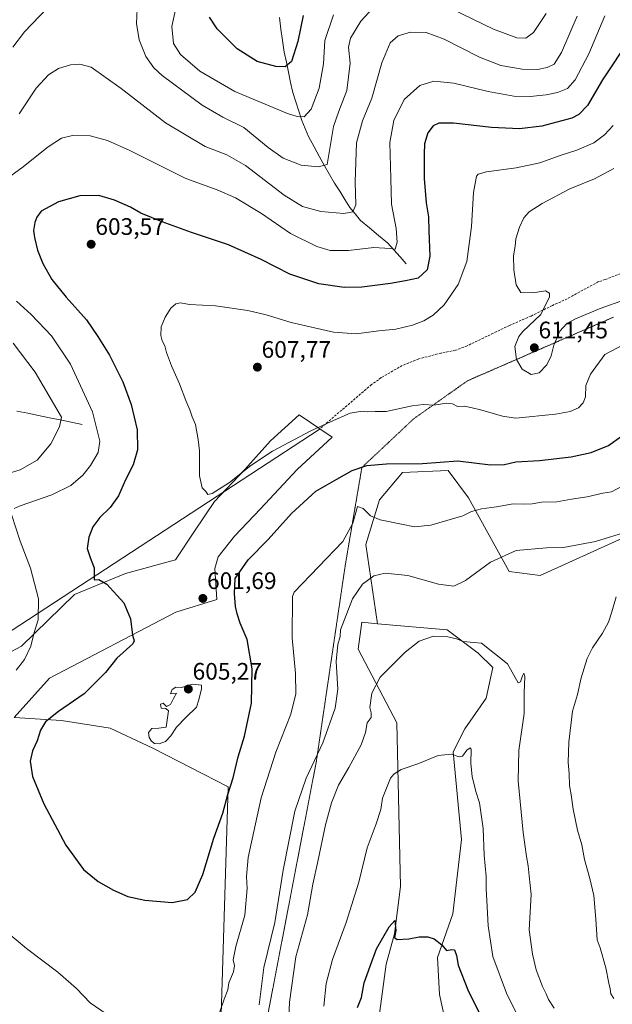
# Model space of a CAD drawing. Units: metres. Extents: x 641608 to 645069, y 4727569 to 4729953.
# Drawn here: x 643746 to 643995, y 4729081 to 4729494 of the extents above; entities that cross this region are included whole.
import ezdxf
from ezdxf.enums import TextEntityAlignment as Align

# ---------------------------------------------------------------- set-up
doc = ezdxf.new("R2010")
doc.units = ezdxf.units.M
doc.header["$MEASUREMENT"] = 0
doc.linetypes.add('TRAZOS2', pattern=[0.375, 0.25, -0.125])
doc.linetypes.add('TRAZOSX2', pattern=[1.5, 1, -0.5])
for name, color, linetype, lineweight in [('Carátula', 7, 'Continuous', 5), ('Corriente natural lineal', 142, 'Continuous', 13), ('Cultivos herbáceos CxS', 92, 'Continuous', 0), ('Curva de nivel maestra', 36, 'Continuous', 30), ('Curva de nivel normal', 36, 'Continuous', 0), ('Layer 0', 7, 'Continuous', 0), ('Matorral CxS', 135, 'Continuous', 0), ('Punto de cota en terreno', 7, 'Continuous', 0), ('Rótulo de punto de cota en terreno', 19, 'Continuous', 0), ('Senda', 19, 'TRAZOSX2', 0), ('Vía pecuaria eje', 92, 'TRAZOS2', 0)]:
    doc.layers.add(name, color=color, linetype=linetype, lineweight=lineweight)
doc.styles.add('Arial', font='txt', dxfattribs={"height": 0.2})

# ---------------------------------------------------------------- blocks, each defined once
blk = doc.blocks.new('*U186')
at = {"layer": 'Curva de nivel normal', "color": 36, "linetype": 'Continuous', "lineweight": 0}
for points in [[(643991.69, 4729495.42, 595), (643985.04, 4729479.55, 595), (643979.2, 4729468.55, 595), (643975.99, 4729465.04, 595), (643971.86, 4729463.26, 595), (643967.13, 4729462.3, 595), (643960.38, 4729461.57, 595), (643953.47, 4729461.77, 595), (643942.74, 4729463.7, 595), (643928.36, 4729467.2, 595), (643920, 4729468, 595), (643914.05, 4729466.24, 595), (643907.48, 4729460.37, 595), (643903.12, 4729451.59, 595), (643901.48, 4729442.29, 595), (643901.86, 4729427.17, 595), (643902.24, 4729416.44, 595), (643904.18, 4729406.23, 595), (643904.64, 4729400.44, 595), (643903.72, 4729397.62, 595), (643901.59, 4729397.82, 595), (643894.8, 4729398.24, 595), (643884.13, 4729397.03, 595), (643876.47, 4729397.02, 595), (643870.95, 4729398.63, 595), (643859.86, 4729404.12, 595), (643847.64, 4729412.55, 595), (643836.72, 4729419.06, 595), (643829.05, 4729422.5, 595), (643815.96, 4729427.23, 595), (643792.4, 4729438.89, 595), (643783.14, 4729443.21, 595), (643775.76, 4729445.07, 595), (643768.42, 4729445.3, 595), (643763.75, 4729444.2, 595), (643758.25, 4729440.56, 595), (643747.08, 4729431.67, 595), (643736.84, 4729424.27, 595)], [(643744.86, 4729375.7, 595), (643751.09, 4729370.17, 595), (643759.64, 4729361.18, 595), (643767.5, 4729349.27, 595), (643776.75, 4729329.27, 595), (643779.87, 4729317.04, 595), (643779.17, 4729312.24, 595), (643776, 4729306.75, 595), (643772.77, 4729302.73, 595), (643767.67, 4729298.37, 595), (643759.75, 4729294.55, 595), (643746.42, 4729289.93, 595), (643743.91, 4729288.77, 595)], [(643742.79, 4729286.22, 595), (643746.47, 4729275.05, 595), (643750.81, 4729263.68, 595), (643754.1, 4729250.88, 595), (643754.02, 4729242.05, 595), (643752.38, 4729236.8, 595), (643750.86, 4729231.05, 595), (643748.25, 4729225.38, 595), (643744.82, 4729220.9, 595)], [(643740.44, 4729111.4, 595), (643749.16, 4729104.13, 595), (643762.19, 4729094.16, 595), (643770.03, 4729087.33, 595), (643775.78, 4729081.41, 595), (643782.58, 4729076.81, 595)], [(643830.2, 4729077.57, 595), (643832.02, 4729082.93, 595), (643833.6, 4729086.76, 595), (643833.98, 4729089.72, 595), (643835.91, 4729094.38, 595), (643836.29, 4729097.05, 595), (643835.85, 4729099.38, 595), (643836.98, 4729105, 595), (643840.62, 4729118.16, 595), (643841.64, 4729129.33, 595), (643841.38, 4729134.38, 595), (643842.11, 4729142.31, 595), (643847.58, 4729167.31, 595), (643853.67, 4729186.59, 595), (643859.97, 4729202.54, 595), (643862.14, 4729211.03, 595), (643861.97, 4729219.48, 595), (643860.5, 4729234.49, 595), (643860.65, 4729251.85, 595), (643861.44, 4729253.71, 595), (643881.74, 4729274.91, 595), (643886.04, 4729282.65, 595), (643887.95, 4729289.54, 595), (643890.3, 4729288.72, 595), (643893.46, 4729285.65, 595), (643897.41, 4729283.95, 595), (643906.36, 4729282.22, 595), (643911.9, 4729281.06, 595), (643918.77, 4729281.77, 595), (643932.07, 4729285.71, 595), (643935.7, 4729287.46, 595), (643939.94, 4729288.69, 595), (643946.21, 4729289.52, 595), (643953.23, 4729290.77, 595), (643957.69, 4729290.58, 595), (643961.2, 4729290.74, 595), (643965.09, 4729291.4, 595), (643971.57, 4729291.55, 595), (643977.68, 4729292.66, 595), (643984.26, 4729293.66, 595), (643990.87, 4729295.17, 595), (643994.44, 4729295.76, 595), (643999.46, 4729298.46, 595)]]:
    blk.add_polyline3d(points, dxfattribs=at)
blk = doc.blocks.new('*U187')
at = {"layer": 'Curva de nivel normal', "color": 36, "linetype": 'Continuous', "lineweight": 0}
blk.add_polyline3d([(643995.15, 4729449.44, 605), (643991.62, 4729445.51, 605), (643987.02, 4729442.21, 605), (643979.94, 4729439.12, 605), (643973.42, 4729437.05, 605), (643964.4, 4729433.82, 605), (643954.47, 4729431.73, 605), (643942.07, 4729430.05, 605), (643938.53, 4729429.07, 605), (643937.86, 4729428.18, 605), (643936.58, 4729421.37, 605), (643935.74, 4729407.04, 605), (643933.82, 4729392.37, 605), (643930.21, 4729382.71, 605), (643924.29, 4729374.14, 605), (643919.75, 4729369.83, 605), (643915.74, 4729367.5, 605), (643911.07, 4729365.71, 605), (643904.07, 4729364.07, 605), (643896.85, 4729363.28, 605), (643887.34, 4729362.06, 605), (643877.83, 4729362.8, 605), (643860.1, 4729366.73, 605), (643849.68, 4729370.07, 605), (643841.98, 4729371.87, 605), (643828.42, 4729373.74, 605), (643817.42, 4729374.33, 605), (643813.75, 4729375, 605), (643811.75, 4729374.64, 605), (643809.64, 4729372.76, 605), (643807.25, 4729369.06, 605), (643805.66, 4729365.04, 605), (643805.46, 4729361.39, 605), (643806.02, 4729359.1, 605), (643807.14, 4729357.02, 605), (643807.84, 4729354.22, 605), (643809.92, 4729348.66, 605), (643813.34, 4729341, 605), (643815.87, 4729334.03, 605), (643817.56, 4729330.18, 605), (643818.58, 4729327.24, 605), (643819.98, 4729323.96, 605), (643821.14, 4729317.69, 605), (643821.73, 4729312.9, 605), (643821.7, 4729302.5, 605), (643822.72, 4729297.47, 605), (643824.36, 4729295.85, 605), (643825.14, 4729294.64, 605), (643827.03, 4729295.08, 605), (643834.29, 4729299.66, 605), (643843.14, 4729306.75, 605), (643852.33, 4729312.78, 605), (643868.41, 4729321.39, 605), (643876.66, 4729325.14, 605), (643884.86, 4729328.69, 605), (643889.87, 4729329.58, 605), (643892.19, 4729329.28, 605), (643895.41, 4729329.46, 605), (643899.96, 4729329.52, 605), (643910.89, 4729331.81, 605), (643915.65, 4729332.4, 605), (643920.03, 4729332.08, 605), (643925.23, 4729332.96, 605), (643927.77, 4729332.7, 605), (643929.9, 4729331.53, 605), (643932.74, 4729331.72, 605), (643935.48, 4729331.12, 605), (643940.07, 4729330.02, 605), (643948.7, 4729327.44, 605), (643954.41, 4729326.63, 605), (643970.96, 4729328.38, 605), (643977.18, 4729329.39, 605), (643980.59, 4729331.05, 605), (643982.54, 4729333.05, 605), (643983.52, 4729335.68, 605), (643983.72, 4729340.36, 605), (643985.65, 4729345.18, 605), (643991.74, 4729353.41, 605), (644001.74, 4729358.72, 605)], dxfattribs=at)
blk = doc.blocks.new('*U201')
at = {"layer": 'Curva de nivel normal', "color": 36, "linetype": 'Continuous', "lineweight": 0}
for points in [[(643877.86, 4729495.84, 580), (643874.29, 4729485.1, 580), (643873.7, 4729475.27, 580), (643871.88, 4729465.1, 580), (643868.54, 4729456.33, 580), (643865.59, 4729453.11, 580), (643862.6, 4729453.17, 580), (643858.64, 4729454.47, 580), (643836.54, 4729463.66, 580), (643821.8, 4729472.3, 580), (643813.72, 4729479.22, 580), (643810.72, 4729483.86, 580), (643810.09, 4729491.04, 580), (643811.79, 4729498.71, 580)], [(643873.78, 4729080.03, 580), (643874.85, 4729089.48, 580), (643877.48, 4729099.52, 580), (643883.18, 4729115.09, 580), (643888.52, 4729131.92, 580), (643892.04, 4729146.34, 580), (643895.8, 4729156.4, 580), (643897.74, 4729162.52, 580), (643898.49, 4729167.25, 580), (643901.83, 4729175.56, 580), (643903.17, 4729177.35, 580), (643906.26, 4729179.2, 580), (643913.22, 4729181.57, 580), (643921.83, 4729185.12, 580), (643927.42, 4729185.64, 580), (643930.54, 4729184.56, 580), (643931.94, 4729184.9, 580), (643933.81, 4729187.32, 580), (643935.2, 4729188.3, 580), (643935.62, 4729187.74, 580), (643935.51, 4729181.79, 580), (643935.98, 4729176.38, 580), (643937.52, 4729170.05, 580), (643939.07, 4729165.26, 580), (643940.64, 4729154.56, 580), (643941.08, 4729143.34, 580), (643941.9, 4729134.37, 580), (643941.89, 4729129.23, 580), (643942.25, 4729124.24, 580), (643942.73, 4729113.65, 580), (643944.66, 4729100.84, 580), (643950.41, 4729085.42, 580), (643960.46, 4729065.21, 580)]]:
    blk.add_polyline3d(points, dxfattribs=at)
blk = doc.blocks.new('*U215')
at = {"layer": 'Curva de nivel maestra', "color": 36, "linetype": 'Continuous', "lineweight": 30}
for points in [[(643865.14, 4729495.55, 575), (643862.86, 4729484.74, 575), (643860.24, 4729476.36, 575), (643857.63, 4729474.01, 575), (643853.66, 4729474.19, 575), (643845.89, 4729476.25, 575), (643837.42, 4729481.59, 575), (643829.04, 4729490.06, 575), (643825.88, 4729494.87, 575)], [(643887.98, 4729079.44, 575), (643889.59, 4729083.65, 575), (643890.72, 4729089.73, 575), (643893.21, 4729096.8, 575), (643895.91, 4729104.05, 575), (643901.22, 4729113.24, 575), (643903.54, 4729115.88, 575), (643904.06, 4729111.71, 575), (643903.4, 4729108.83, 575), (643904.63, 4729107.94, 575), (643909.41, 4729108.23, 575), (643913.76, 4729109.07, 575), (643917.49, 4729109.1, 575), (643920.09, 4729108.22, 575), (643923.3, 4729105.69, 575), (643925.33, 4729103.26, 575), (643927.46, 4729103.78, 575), (643928.7, 4729103.53, 575), (643929.42, 4729101.17, 575), (643930.22, 4729097.23, 575), (643934.2, 4729086.84, 575), (643941.83, 4729071.57, 575)]]:
    blk.add_polyline3d(points, dxfattribs=at)
blk = doc.blocks.new('*U219')
at = {"layer": 'Curva de nivel maestra', "color": 36, "linetype": 'Continuous', "lineweight": 30}
blk.add_polyline3d([(644002.3, 4729486.02, 600), (643990.76, 4729468.63, 600), (643984.43, 4729457.83, 600), (643980.75, 4729454.04, 600), (643977.86, 4729452.57, 600), (643965.2, 4729449.14, 600), (643955.93, 4729448.05, 600), (643944.17, 4729448.67, 600), (643928.27, 4729450.38, 600), (643922.04, 4729450.45, 600), (643919.66, 4729449.24, 600), (643917.42, 4729446.44, 600), (643915.99, 4729441.71, 600), (643915.94, 4729437.37, 600), (643915.94, 4729427.19, 600), (643916.77, 4729417.04, 600), (643917.7, 4729411.18, 600), (643917.82, 4729405.27, 600), (643918.28, 4729394.66, 600), (643917.16, 4729388.92, 600), (643913.39, 4729385.36, 600), (643908.07, 4729384.34, 600), (643901.74, 4729383.17, 600), (643889.74, 4729381.68, 600), (643882.41, 4729381.5, 600), (643871.68, 4729383.04, 600), (643859.54, 4729387.09, 600), (643847.55, 4729393.18, 600), (643833.77, 4729399.39, 600), (643818.26, 4729404.55, 600), (643806.01, 4729408.97, 600), (643797.1, 4729412.72, 600), (643792.67, 4729415.19, 600), (643786.06, 4729418.15, 600), (643779.42, 4729420.02, 600), (643771.54, 4729419.97, 600), (643762.58, 4729417.44, 600), (643755.19, 4729413.5, 600), (643753.47, 4729411.04, 600), (643752.62, 4729408.73, 600), (643752.05, 4729405.46, 600), (643752.41, 4729402.4, 600), (643753.74, 4729397.18, 600), (643756.02, 4729391.56, 600), (643759.76, 4729384.86, 600), (643765.71, 4729377.38, 600), (643774.23, 4729367.88, 600), (643778.98, 4729360.87, 600), (643783.94, 4729353.03, 600), (643789.46, 4729341.88, 600), (643793.04, 4729332.38, 600), (643795.59, 4729321.72, 600), (643795.62, 4729313.38, 600), (643793.82, 4729307.05, 600), (643790.68, 4729300.82, 600), (643787.66, 4729294.12, 600), (643784.17, 4729289.15, 600), (643779.9, 4729285.05, 600), (643776.96, 4729281.05, 600), (643775.22, 4729276.8, 600), (643774.55, 4729271.96, 600), (643775.78, 4729268.25, 600), (643777.49, 4729263.87, 600), (643777.5, 4729258.8, 600), (643779.42, 4729259.02, 600), (643782.82, 4729257.03, 600), (643789.91, 4729249.23, 600), (643792.77, 4729242.51, 600), (643793.56, 4729235.63, 600), (643794.29, 4729233.24, 600), (643793.68, 4729232.02, 600), (643787.06, 4729226, 600), (643782.3, 4729220.01, 600), (643773.32, 4729210.94, 600), (643762.58, 4729203.61, 600), (643757.01, 4729199.23, 600), (643754.94, 4729195.78, 600), (643753.55, 4729191.23, 600), (643751.64, 4729187.05, 600), (643750.63, 4729182.72, 600), (643751.67, 4729176.3, 600), (643756.41, 4729164.82, 600), (643765.62, 4729147.58, 600), (643773.03, 4729137.33, 600), (643779.13, 4729132.33, 600), (643785.62, 4729128.64, 600), (643791.66, 4729125.95, 600), (643798.74, 4729124.45, 600), (643810.23, 4729123.42, 600), (643816.69, 4729124.66, 600), (643819.81, 4729127.74, 600), (643823.05, 4729135.25, 600), (643827.62, 4729150.38, 600), (643831.52, 4729160.88, 600), (643833.55, 4729168.72, 600), (643835.74, 4729175.72, 600), (643837.89, 4729184.52, 600), (643840.55, 4729193.19, 600), (643843.52, 4729207.15, 600), (643843.83, 4729221.46, 600), (643841.64, 4729233.85, 600), (643838.76, 4729240.7, 600), (643837.54, 4729244.62, 600), (643836.72, 4729247.69, 600), (643836.32, 4729253.05, 600), (643836.64, 4729259.44, 600), (643842.1, 4729267.29, 600), (643850.46, 4729275.78, 600), (643860.33, 4729286.72, 600), (643870.51, 4729296.07, 600), (643879.24, 4729301.13, 600), (643885.74, 4729304.77, 600), (643891.84, 4729306.87, 600), (643900.15, 4729307.5, 600), (643915.18, 4729307.71, 600), (643930.07, 4729308.73, 600), (643943.74, 4729307.11, 600), (643949.67, 4729307.22, 600), (643954.4, 4729308.38, 600), (643964.3, 4729308.94, 600), (643977.6, 4729310.42, 600), (643985.97, 4729312.29, 600), (643993.3, 4729315.22, 600), (643998.64, 4729319.05, 600)], dxfattribs=at)
blk = doc.blocks.new('5PATER')
at = {"layer": 'Carátula', "linetype": 'Continuous', "lineweight": 5}
h = blk.add_hatch(color=250, dxfattribs=at)
edge = h.paths.add_edge_path()
edge.add_ellipse((0, 0.01), major_axis=(-1.33, -1.34), ratio=0.999422, start_angle=0, end_angle=360)

msp = doc.modelspace()

# ---------------------------------------------------------------- linework, layer by layer
at = {"layer": 'Corriente natural lineal', "color": 142, "linetype": 'Continuous', "lineweight": 13}
for points in [[(643908.42, 4729391.41, 597.41), (643905.8, 4729394.35, 596.13), (643903.19, 4729397.29, 595.34), (643900.57, 4729400.23, 594.38), (643896.77, 4729403.35, 593.61), (643892.98, 4729406.48, 592.5), (643889.18, 4729409.6, 591.23), (643886.98, 4729412.34, 590.23), (643884.78, 4729415.08, 589.54), (643882.64, 4729418.47, 588.84), (643880.5, 4729421.86, 588.02), (643878.36, 4729425.25, 586.98), (643876.24, 4729428.92, 585.71), (643874.13, 4729432.58, 584.79), (643872.01, 4729436.25, 583.83), (643869.73, 4729440.56, 582.82), (643867.45, 4729444.87, 581.64), (643866.01, 4729448.2, 580.86), (643864.57, 4729451.53, 580.18), (643863.31, 4729455.45, 579.4), (643862.05, 4729459.37, 578.54), (643860.79, 4729463.29, 577.43), (643859.9, 4729467.52, 576.46), (643859.01, 4729471.76, 575.51), (643858.11, 4729475.99, 574.61), (643857.22, 4729480.22, 573.77), (643856.47, 4729485.07, 573.07), (643855.72, 4729489.92, 572.47), (643855.18, 4729494.78, 571.43)], [(643772.39, 4729324.06, 592.52), (643767.84, 4729324.99, 591.14), (643763.29, 4729325.92, 589.81), (643758.75, 4729326.85, 588.45), (643754.2, 4729327.77, 586.99), (643749.65, 4729328.7, 585.66), (643745.1, 4729329.63, 584.93)]]:
    msp.add_polyline3d(points, dxfattribs=at)
at = {"layer": 'Cultivos herbáceos CxS', "color": 92, "linetype": 'Continuous', "lineweight": 0}
for points in [[(643735.23, 4729224.87, 593.68), (643746.97, 4729231.07, 594.97), (643769.23, 4729252.65, 598.33), (643790.58, 4729261.51, 600.92), (643811.61, 4729267.24, 602.03), (643819.56, 4729279.29, 603.03), (643827.99, 4729291.63, 603.86), (643840.62, 4729305.17, 604.49), (643851.46, 4729317.2, 604.99), (643863.49, 4729328.03, 605.45), (643877.33, 4729318.71, 603.04), (643862.59, 4729305.17, 602.02), (643847.24, 4729288.62, 601.74), (643836.41, 4729277.18, 601.81), (643829.49, 4729268.46, 601.48), (643828.05, 4729263.61, 601.27), (643828.99, 4729250.52, 601.34), (643811.69, 4729245.21, 601.59), (643758.82, 4729217.54, 598.26), (643743.99, 4729201.14, 598.88), (643763.72, 4729199.79, 600.96), (643784.13, 4729196.55, 603.97), (643802.15, 4729188.17, 604.69), (643833.66, 4729171.96, 599.19), (643829.59, 4729040.12, 592.37)], [(643829.59, 4729040.12, 592.37), (643833.66, 4729171.96, 599.19), (643802.15, 4729188.17, 604.69), (643784.13, 4729196.55, 603.97), (643763.72, 4729199.79, 600.96), (643743.99, 4729201.14, 598.88), (643758.82, 4729217.54, 598.26), (643811.69, 4729245.21, 601.59), (643828.99, 4729250.52, 601.34), (643828.05, 4729263.61, 601.27), (643829.49, 4729268.46, 601.48), (643836.41, 4729277.18, 601.81), (643847.24, 4729288.62, 601.74), (643862.59, 4729305.17, 602.02), (643877.33, 4729318.71, 603.04), (643863.49, 4729328.03, 605.45), (643851.46, 4729317.2, 604.99), (643840.62, 4729305.17, 604.49), (643827.99, 4729291.63, 603.86), (643819.56, 4729279.29, 603.03), (643811.61, 4729267.24, 602.03), (643790.58, 4729261.51, 600.92), (643769.23, 4729252.65, 598.33), (643746.97, 4729231.07, 594.97), (643735.23, 4729224.87, 593.68)], [(643897.32, 4729077.8, 572.66), (643899.94, 4729097.56, 573.93), (643903.4, 4729110.35, 574.94), (643906.02, 4729130.12, 575.89), (643904.43, 4729198.82, 581.71), (643888.16, 4729229.75, 586.77), (643889.79, 4729241.14, 587.48), (643896.29, 4729240.33, 586.88), (643925.58, 4729237.89, 585.11), (643938.59, 4729228.12, 583.67), (643944.73, 4729222.02, 583.6), (643941.91, 4729209.24, 582.85), (643932.9, 4729196.38, 580.77), (643928.02, 4729186.61, 579.8), (643931.51, 4729149.88, 577.46), (643927.93, 4729118.66, 575.39), (643921.51, 4729100.34, 573.75), (643922.32, 4729084.88, 572.04), (643925.58, 4729070.23, 570.75)], [(643896.29, 4729240.33, 586.88), (643889.79, 4729241.14, 587.48), (643888.16, 4729229.75, 586.77), (643904.43, 4729198.82, 581.71), (643906.02, 4729130.12, 575.89), (643903.4, 4729110.35, 574.94), (643899.94, 4729097.56, 573.93), (643897.32, 4729077.8, 572.66), (643904.43, 4729053.95, 570.8), (643914.19, 4729032.79, 568.74), (643922.32, 4729015.7, 566.71), (643924.76, 4728997.8, 565.4), (643921.51, 4728976.64, 564.48), (643915.55, 4728948.12, 563.67), (643919.41, 4728922.13, 562.83), (643927.84, 4728917.34, 561.52)], [(643896.29, 4729240.33, 586.88), (643925.58, 4729237.89, 585.11), (643938.59, 4729228.12, 583.67), (643944.73, 4729222.02, 583.6), (643941.91, 4729209.24, 582.85), (643932.9, 4729196.38, 580.77), (643928.02, 4729186.61, 579.8), (643931.51, 4729149.88, 577.46), (643927.93, 4729118.66, 575.39), (643921.51, 4729100.34, 573.75), (643922.32, 4729084.88, 572.04), (643925.58, 4729070.23, 570.75), (643940.22, 4729014.07, 566.87), (643943.8, 4728982.57, 565.12), (643946.59, 4728950.9, 563.28), (643951.13, 4728922.13, 562.86), (643969.84, 4728934.34, 563.8), (643980.42, 4728951.43, 564.36), (643991.81, 4728964.45, 565.06), (643999.94, 4728974.22, 565.2)]]:
    msp.add_polyline3d(points, dxfattribs=at)
at = {"layer": 'Curva de nivel normal', "color": 36, "linetype": 'Continuous', "lineweight": 0}
for points in [[(643897.74, 4729502.39, 585), (643889.4, 4729493.21, 585), (643885.03, 4729486.04, 585), (643884.11, 4729482.3, 585), (643884.9, 4729475.54, 585), (643883.48, 4729464.13, 585), (643880.05, 4729455.42, 585), (643877.92, 4729449.09, 585), (643875.18, 4729433.04, 585), (643871.55, 4729432.04, 585), (643864.3, 4729432.83, 585), (643856.8, 4729435.76, 585), (643850.5, 4729440.27, 585), (643840.25, 4729448.64, 585), (643831.44, 4729452.98, 585), (643822.78, 4729458.04, 585), (643806.06, 4729470.47, 585), (643802.53, 4729473.71, 585), (643799.14, 4729478.43, 585), (643796.38, 4729485.34, 585), (643795.27, 4729492.22, 585), (643795.48, 4729498.44, 585)], [(643757.82, 4729498.74, 585), (643748.32, 4729488.76, 585), (643743.42, 4729482.37, 585)], [(643967.02, 4729496.44, 585), (643961.73, 4729488.5, 585), (643958.56, 4729486.1, 585), (643954.79, 4729486.24, 585), (643945.06, 4729489.81, 585), (643927.69, 4729498.32, 585)], [(643980.05, 4729495.37, 590), (643973.52, 4729480.04, 590), (643970.43, 4729475.15, 590), (643967.55, 4729473.78, 590), (643963.41, 4729472.98, 590), (643957, 4729473.04, 590), (643948.08, 4729474.65, 590), (643939.13, 4729478.1, 590), (643924.33, 4729485.63, 590), (643916.78, 4729488.41, 590), (643910.15, 4729488.63, 590), (643905.02, 4729487.05, 590), (643901.64, 4729484.15, 590), (643898.12, 4729475.76, 590), (643894.01, 4729460.97, 590), (643890.06, 4729451.34, 590), (643887.57, 4729442.2, 590), (643886.9, 4729425.86, 590), (643887.28, 4729416.18, 590), (643885.97, 4729413.22, 590), (643882.15, 4729412.46, 590), (643872.55, 4729413.37, 590), (643864.83, 4729415.45, 590), (643857.19, 4729420.15, 590), (643840.96, 4729432.61, 590), (643833.12, 4729437.21, 590), (643824.08, 4729440.63, 590), (643807.42, 4729450.54, 590), (643788.86, 4729464.97, 590), (643776.16, 4729473.98, 590), (643771.49, 4729475.12, 590), (643767.55, 4729474.84, 590), (643762.57, 4729473.41, 590), (643758.32, 4729470.74, 590), (643753.16, 4729465.17, 590), (643746.02, 4729454.32, 590)], [(643995.53, 4729431.42, 610), (643987.36, 4729427.12, 610), (643977.07, 4729422.94, 610), (643965.39, 4729416.79, 610), (643959.98, 4729413.2, 610), (643957.7, 4729410.71, 610), (643955.84, 4729406.76, 610), (643954.38, 4729401.91, 610), (643954.08, 4729398.76, 610), (643953.43, 4729394.71, 610), (643953.52, 4729388.84, 610), (643954.53, 4729382.56, 610), (643956.48, 4729379.44, 610), (643961.56, 4729379.2, 610), (643966.76, 4729380.06, 610), (643968.5, 4729379.07, 610), (643968.55, 4729377.63, 610), (643964.8, 4729370.13, 610), (643957.35, 4729363.07, 610), (643955.61, 4729360.9, 610), (643953.96, 4729356.72, 610), (643954.62, 4729351.3, 610), (643957.01, 4729347.28, 610), (643960.86, 4729344.98, 610), (643964.12, 4729345.62, 610), (643967.32, 4729348.98, 610), (643969.17, 4729352.76, 610), (643970.36, 4729357.3, 610), (643972.79, 4729363.17, 610), (643975.75, 4729366.32, 610), (643979.4, 4729368.39, 610), (643989.74, 4729372.61, 610), (643999.92, 4729376.28, 610)], [(643743.47, 4729358.1, 590), (643752.7, 4729345.89, 590), (643763.84, 4729327.14, 590), (643762.96, 4729322.98, 590), (643759.31, 4729315.91, 590), (643753.64, 4729309.04, 590), (643746.42, 4729304.93, 590), (643735.42, 4729301.62, 590)], [(643846.7, 4729080.55, 590), (643848.68, 4729096.18, 590), (643853.33, 4729115.12, 590), (643856.78, 4729137.01, 590), (643861.64, 4729161.71, 590), (643866.45, 4729175.6, 590), (643873.34, 4729190.48, 590), (643878.52, 4729204.96, 590), (643879.63, 4729213.01, 590), (643879.04, 4729224.55, 590), (643879.76, 4729231.67, 590), (643880.68, 4729235.03, 590), (643880.83, 4729237.85, 590), (643885.82, 4729250.92, 590), (643889.98, 4729256.95, 590), (643894.82, 4729260.55, 590), (643899.58, 4729261.66, 590), (643909.1, 4729260.61, 590), (643921.94, 4729257.03, 590), (643928.33, 4729256.14, 590), (643933.3, 4729258.52, 590), (643943.76, 4729266.21, 590), (643954.47, 4729271.1, 590), (643967.28, 4729272.24, 590), (643974.32, 4729272.4, 590), (643987.8, 4729274.87, 590), (644001.4, 4729279.13, 590)], [(643996.39, 4729251.72, 590), (643994.56, 4729245.38, 590), (643993.21, 4729241.05, 590), (643990.78, 4729236.44, 590), (643986.51, 4729230.29, 590), (643984.33, 4729225.78, 590), (643981.82, 4729217.72, 590), (643980.21, 4729210.72, 590), (643978.19, 4729203.72, 590), (643976.65, 4729190.72, 590), (643976.3, 4729182.24, 590), (643976.71, 4729177.62, 590), (643976.88, 4729172.52, 590), (643977.59, 4729168.57, 590), (643978.39, 4729162.61, 590), (643980.27, 4729153.87, 590), (643982.04, 4729147.59, 590), (643983.14, 4729141.44, 590), (643985.46, 4729133.54, 590), (643987.03, 4729126.45, 590), (643987.92, 4729116.45, 590), (643988.5, 4729107.78, 590), (643989.74, 4729104.44, 590), (643992.16, 4729095.98, 590), (643993.34, 4729089.64, 590), (643993.96, 4729087.25, 590), (643994.22, 4729085.09, 590), (643995.52, 4729083.13, 590)], [(643858.4, 4729060.03, 585), (643859.37, 4729081.67, 585), (643862.04, 4729100.68, 585), (643866.91, 4729118.22, 585), (643869.23, 4729131.21, 585), (643871.35, 4729140.66, 585), (643874.58, 4729156.04, 585), (643877.03, 4729165.24, 585), (643880.03, 4729172.72, 585), (643884.31, 4729180.05, 585), (643889.42, 4729189.65, 585), (643891.24, 4729194.83, 585), (643892.07, 4729198.8, 585), (643893.65, 4729201.1, 585), (643893.72, 4729202.98, 585), (643893.14, 4729205.22, 585), (643893.89, 4729211.26, 585), (643897.48, 4729218.05, 585), (643907.92, 4729228.47, 585), (643913.83, 4729233.14, 585), (643919.83, 4729235.14, 585), (643925.77, 4729234.98, 585), (643929.5, 4729234.05, 585), (643932.31, 4729232.91, 585), (643936.69, 4729232.6, 585), (643939.96, 4729232.24, 585), (643950.92, 4729223.57, 585), (643955.36, 4729215.67, 585), (643956.37, 4729216.09, 585), (643957.2, 4729218.61, 585), (643957.77, 4729219.65, 585), (643958.11, 4729218.26, 585), (643957.83, 4729211.49, 585), (643957.86, 4729202.72, 585), (643955.56, 4729187.24, 585), (643955.38, 4729174.49, 585), (643957.46, 4729152.77, 585), (643958.78, 4729142.74, 585), (643959.58, 4729138.89, 585), (643959.94, 4729134.69, 585), (643960.84, 4729126.85, 585), (643959.96, 4729111.94, 585), (643961.39, 4729101.72, 585), (643962.87, 4729095.18, 585), (643965.53, 4729088.25, 585), (643967.11, 4729085.07, 585), (643968.09, 4729082.81, 585), (643970.5, 4729079.18, 585)], [(643804.78, 4729189.96, 605), (643807.38, 4729191.04, 605), (643809.59, 4729193.4, 605), (643812.06, 4729196.98, 605), (643815.96, 4729201.09, 605), (643820.47, 4729205.44, 605), (643821.4, 4729208.54, 605), (643822.46, 4729213.05, 605), (643822.56, 4729214.67, 605), (643818.79, 4729215.01, 605), (643814.14, 4729213.64, 605), (643811.8, 4729213.82, 605), (643810.23, 4729212.84, 605), (643809.54, 4729210.99, 605), (643811.96, 4729211.34, 605), (643810.78, 4729209.1, 605), (643809.54, 4729206.48, 605), (643807.85, 4729205.68, 605), (643806.39, 4729207.12, 605), (643805.38, 4729206.73, 605), (643805.65, 4729205.04, 605), (643807.54, 4729204.84, 605), (643808.66, 4729203.89, 605), (643807.68, 4729197.02, 605), (643804.63, 4729196.55, 605), (643801.61, 4729196.41, 605), (643800.31, 4729194.76, 605), (643800.57, 4729192.73, 605), (643801.53, 4729191.15, 605), (643802.79, 4729190.12, 605), (643804.78, 4729189.96, 605)]]:
    msp.add_polyline3d(points, dxfattribs=at)
at = {"layer": 'Layer 0', "linetype": 'Continuous', "lineweight": 0}
msp.add_lwpolyline([(643871.86, 4729321.91), (643646, 4729174.33)], dxfattribs=at)
at = {"layer": 'Matorral CxS', "color": 135, "linetype": 'Continuous', "lineweight": 0}
for points in [[(644139.92, 4729510.77, 617), (644152.99, 4729492.46, 620.94), (644146.46, 4729471.55, 622.03), (644132.08, 4729455.21, 621.23), (644107.25, 4729451.94, 618.24), (644091.53, 4729442.17, 616.16), (644072.01, 4729423.45, 614.83), (644071.19, 4729406.36, 612.33), (644077.92, 4729387.7, 607.9), (644061.43, 4729374.62, 605.28), (644044.98, 4729339.14, 599.21), (644017.5, 4729318.46, 595.59), (643999.11, 4729276.26, 589.83), (643964.63, 4729260.68, 586.65), (643951.61, 4729262.31, 587.38), (643934.53, 4729293.23, 595.46), (643925.91, 4729304.68, 598.47), (643906.87, 4729303.81, 598.5), (643897.11, 4729292.42, 596.36), (643891.41, 4729273.7, 591.98), (643896.29, 4729240.33, 586.88)], [(644139.92, 4729510.77, 617), (644152.99, 4729492.46, 620.94), (644146.46, 4729471.55, 622.03), (644132.08, 4729455.21, 621.23), (644107.25, 4729451.94, 618.24), (644091.53, 4729442.17, 616.16), (644072.01, 4729423.45, 614.83), (644071.19, 4729406.36, 612.33), (644077.92, 4729387.7, 607.9), (644061.43, 4729374.62, 605.28), (644044.98, 4729339.14, 599.21), (644017.5, 4729318.46, 595.59), (643999.11, 4729276.26, 589.83), (643964.63, 4729260.68, 586.65), (643951.61, 4729262.31, 587.38), (643934.53, 4729293.23, 595.46), (643925.91, 4729304.68, 598.47), (643906.87, 4729303.81, 598.5), (643897.11, 4729292.42, 596.36), (643891.41, 4729273.7, 591.98), (643896.29, 4729240.33, 586.88)], [(643829.59, 4729040.12, 592.37), (643833.66, 4729171.96, 599.19), (643802.15, 4729188.17, 604.69), (643784.13, 4729196.55, 603.97), (643763.72, 4729199.79, 600.96), (643743.99, 4729201.14, 598.88), (643758.82, 4729217.54, 598.26), (643811.69, 4729245.21, 601.59), (643828.99, 4729250.52, 601.34), (643828.05, 4729263.61, 601.27), (643829.49, 4729268.46, 601.48), (643836.41, 4729277.18, 601.81), (643847.24, 4729288.62, 601.74), (643862.59, 4729305.17, 602.02), (643877.33, 4729318.71, 603.04), (643863.49, 4729328.03, 605.45), (643851.46, 4729317.2, 604.99), (643840.62, 4729305.17, 604.49), (643827.99, 4729291.63, 603.86), (643819.56, 4729279.29, 603.03), (643811.61, 4729267.24, 602.03), (643790.58, 4729261.51, 600.92), (643769.23, 4729252.65, 598.33), (643746.97, 4729231.07, 594.97), (643735.23, 4729224.87, 593.68)], [(643829.59, 4729040.12, 592.37), (643833.66, 4729171.96, 599.19), (643802.15, 4729188.17, 604.69), (643784.13, 4729196.55, 603.97), (643763.72, 4729199.79, 600.96), (643743.99, 4729201.14, 598.88), (643758.82, 4729217.54, 598.26), (643811.69, 4729245.21, 601.59), (643828.99, 4729250.52, 601.34), (643828.05, 4729263.61, 601.27), (643829.49, 4729268.46, 601.48), (643836.41, 4729277.18, 601.81), (643847.24, 4729288.62, 601.74), (643862.59, 4729305.17, 602.02), (643877.33, 4729318.71, 603.04), (643863.49, 4729328.03, 605.45), (643851.46, 4729317.2, 604.99), (643840.62, 4729305.17, 604.49), (643827.99, 4729291.63, 603.86), (643819.56, 4729279.29, 603.03), (643811.61, 4729267.24, 602.03), (643790.58, 4729261.51, 600.92), (643769.23, 4729252.65, 598.33), (643746.97, 4729231.07, 594.97), (643735.23, 4729224.87, 593.68)], [(643999.11, 4729276.26, 589.83), (643964.63, 4729260.68, 586.65), (643951.61, 4729262.31, 587.38), (643934.53, 4729293.23, 595.46), (643925.91, 4729304.68, 598.47), (643906.87, 4729303.81, 598.5), (643897.11, 4729292.42, 596.36), (643891.41, 4729273.7, 591.98), (643896.29, 4729240.33, 586.88), (643889.79, 4729241.14, 587.48), (643888.16, 4729229.75, 586.77), (643904.43, 4729198.82, 581.71), (643906.02, 4729130.12, 575.89), (643903.4, 4729110.35, 574.94), (643899.94, 4729097.56, 573.93), (643897.32, 4729077.8, 572.66)], [(643925.58, 4729070.23, 570.75), (643922.32, 4729084.88, 572.04), (643921.51, 4729100.34, 573.75), (643927.93, 4729118.66, 575.39), (643931.51, 4729149.88, 577.46), (643928.02, 4729186.61, 579.8), (643932.9, 4729196.38, 580.77), (643941.91, 4729209.24, 582.85), (643944.73, 4729222.02, 583.6), (643938.59, 4729228.12, 583.67), (643925.58, 4729237.89, 585.11), (643896.29, 4729240.33, 586.88), (643891.41, 4729273.7, 591.98), (643897.11, 4729292.42, 596.36), (643906.87, 4729303.81, 598.5), (643925.91, 4729304.68, 598.47), (643934.53, 4729293.23, 595.46), (643951.61, 4729262.31, 587.38), (643964.63, 4729260.68, 586.65), (643999.11, 4729276.26, 589.83)], [(643896.29, 4729240.33, 586.88), (643889.79, 4729241.14, 587.48), (643888.16, 4729229.75, 586.77), (643904.43, 4729198.82, 581.71), (643906.02, 4729130.12, 575.89), (643903.4, 4729110.35, 574.94), (643899.94, 4729097.56, 573.93), (643897.32, 4729077.8, 572.66), (643904.43, 4729053.95, 570.8), (643914.19, 4729032.79, 568.74), (643922.32, 4729015.7, 566.71), (643924.76, 4728997.8, 565.4), (643921.51, 4728976.64, 564.48), (643915.55, 4728948.12, 563.67), (643919.41, 4728922.13, 562.83), (643927.84, 4728917.34, 561.52)], [(643896.29, 4729240.33, 586.88), (643925.58, 4729237.89, 585.11), (643938.59, 4729228.12, 583.67), (643944.73, 4729222.02, 583.6), (643941.91, 4729209.24, 582.85), (643932.9, 4729196.38, 580.77), (643928.02, 4729186.61, 579.8), (643931.51, 4729149.88, 577.46), (643927.93, 4729118.66, 575.39), (643921.51, 4729100.34, 573.75), (643922.32, 4729084.88, 572.04), (643925.58, 4729070.23, 570.75), (643940.22, 4729014.07, 566.87), (643943.8, 4728982.57, 565.12), (643946.59, 4728950.9, 563.28), (643951.13, 4728922.13, 562.86), (643969.84, 4728934.34, 563.8), (643980.42, 4728951.43, 564.36), (643991.81, 4728964.45, 565.06), (643999.94, 4728974.22, 565.2)]]:
    msp.add_polyline3d(points, dxfattribs=at)
at = {"layer": 'Senda', "color": 19, "linetype": 'TRAZOSX2', "lineweight": 0}
msp.add_lwpolyline([(644004.01, 4729389.54), (643991.82, 4729384.79), (643989.07, 4729383.94), (643975.91, 4729376.77), (643969.69, 4729373.94), (643960.74, 4729369.52), (643951.74, 4729365.59), (643933.92, 4729357.01), (643929.08, 4729355.14), (643922.99, 4729353.97), (643913.68, 4729351.52), (643906.71, 4729348.76), (643897.92, 4729343.66), (643893.82, 4729340.8), (643871.86, 4729321.91)], dxfattribs=at)
at = {"layer": 'Vía pecuaria eje', "color": 92, "linetype": 'TRAZOS2', "lineweight": 0}
msp.add_polyline3d([(643995.28, 4729369.01, 608.33), (643990.91, 4729367.1, 608.4), (643986.54, 4729365.2, 608.27), (643982.17, 4729363.29, 608.51), (643977.8, 4729361.39, 608.85), (643973.43, 4729359.48, 609.38), (643969.06, 4729357.58, 610.16), (643964.69, 4729355.67, 610.96), (643960.32, 4729353.77, 611.27), (643955.95, 4729351.86, 610.31), (643951.58, 4729349.96, 609.23), (643947.2, 4729348.05, 608.45), (643942.83, 4729346.15, 607.51), (643938.46, 4729344.24, 606.93), (643934.09, 4729342.34, 606.51), (643930.34, 4729339.69, 606.03), (643926.6, 4729337.05, 605.54), (643922.85, 4729334.4, 605.3), (643919.1, 4729331.75, 604.79), (643915.35, 4729329.11, 604.1), (643911.6, 4729326.46, 603.54), (643907.97, 4729323.05, 603.15), (643904.33, 4729319.63, 602.49), (643900.69, 4729316.21, 601.85), (643897.05, 4729312.79, 601.17), (643893.41, 4729309.38, 600.39), (643889.77, 4729305.96, 599.78), (643889, 4729301.41, 598.84), (643888.23, 4729296.86, 597.58), (643887.46, 4729292.31, 595.99), (643886.68, 4729287.76, 594.84), (643885.91, 4729283.21, 595), (643885.14, 4729278.66, 594.53), (643884.36, 4729274.11, 593.99), (643883.59, 4729269.56, 593.24), (643882.82, 4729265.01, 592.46), (643882.1, 4729260.16, 591.62), (643881.39, 4729255.3, 591.08), (643880.67, 4729250.45, 590.86), (643879.96, 4729245.6, 590.61), (643879.24, 4729240.75, 590.26), (643878.53, 4729235.9, 590.11), (643877.81, 4729231.05, 590.1), (643877.1, 4729226.2, 590.25), (643876.38, 4729221.34, 590.56), (643875.67, 4729216.49, 590.87), (643874.95, 4729211.64, 591.14), (643874.24, 4729206.79, 591.26), (643873.52, 4729201.94, 591.11), (643872.81, 4729197.09, 590.79), (643872.1, 4729192.24, 590.46), (643871.38, 4729187.38, 590.28), (643870.67, 4729182.53, 589.62), (643869.75, 4729177.74, 589.06), (643868.83, 4729172.95, 588.42), (643867.91, 4729168.15, 588.2), (643866.99, 4729163.36, 588.03), (643866.07, 4729158.57, 587.73), (643865.15, 4729153.77, 587.79), (643864.24, 4729148.98, 587.9), (643863.32, 4729144.19, 587.94), (643862.4, 4729139.39, 588.09), (643861.48, 4729134.6, 587.92), (643860.56, 4729129.81, 587.82), (643859.64, 4729125.01, 587.97), (643858.72, 4729120.22, 588.04), (643857.8, 4729115.43, 588.11), (643856.89, 4729110.63, 588.15), (643855.97, 4729105.84, 587.73), (643855.05, 4729101.05, 587.32), (643854.13, 4729096.26, 587.35), (643853.21, 4729091.46, 587.61), (643852.29, 4729086.67, 587.85), (643851.37, 4729081.88, 587.93), (643850.45, 4729077.08, 587.97)], dxfattribs=at)

# ---------------------------------------------------------------- block references
at = {"layer": 'Curva de nivel maestra', "color": 36, "linetype": 'Continuous', "lineweight": 30}
for name in ['*U219', '*U215']:
    msp.add_blockref(name, (0, 0), dxfattribs=at)
at = {"layer": 'Curva de nivel normal', "color": 36, "linetype": 'Continuous', "lineweight": 0}
for name in ['*U186', '*U187', '*U201']:
    msp.add_blockref(name, (0, 0), dxfattribs=at)
at = {"layer": 'Punto de cota en terreno', "linetype": 'Continuous', "lineweight": 0}
for p in [(643776.22, 4729399.62, 603.57), (643962.12, 4729356.19, 611.45), (643845.95, 4729348.05, 607.77), (643823.08, 4729251.03, 601.69), (643817, 4729213, 605.27)]:
    msp.add_blockref('5PATER', p, dxfattribs=at)

# ---------------------------------------------------------------- texts
at = {"layer": 'Rótulo de punto de cota en terreno', "color": 19, "linetype": 'Continuous', "lineweight": 0, "style": 'Arial'}
for s, p in [('603,57', (643777.98, 4729401.38)), ('611,45', (643963.88, 4729357.95)), ('607,77', (643847.71, 4729349.81)), ('601,69', (643824.84, 4729252.79)), ('605,27', (643818.76, 4729214.76))]:
    msp.add_text(s, height=7, dxfattribs=at).set_placement(p, align=Align.BOTTOM_LEFT)

doc.saveas('drawing.dxf')
